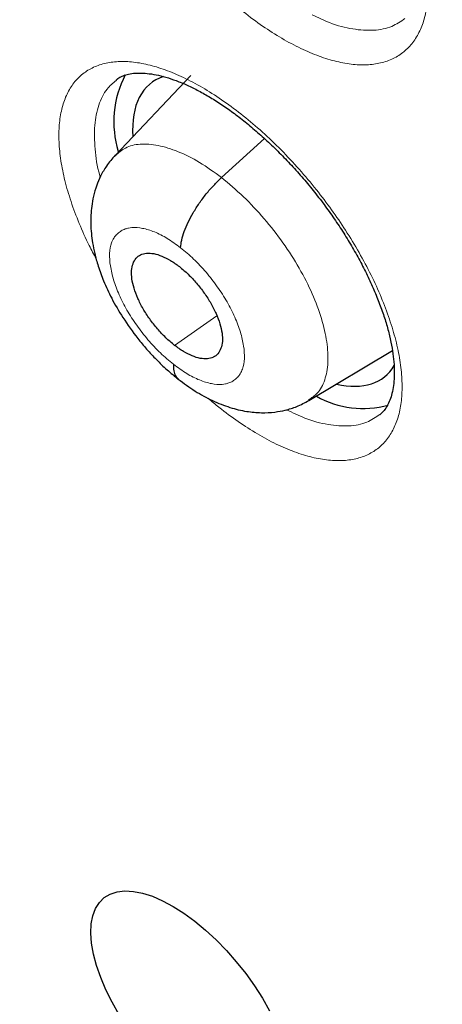
# Model space of a CAD drawing. Units: millimetres. Extents: x 8 to 1465, y 12 to 1156.
# Drawn here: x 1202 to 1206, y 676 to 684 of the extents above; entities that cross this region are included whole.
import ezdxf

# ---------------------------------------------------------------- set-up
doc = ezdxf.new("R2010")
doc.units = ezdxf.units.MM

msp = doc.modelspace()

# ---------------------------------------------------------------- linework, layer by layer
at = {"color": 7, "linetype": 'Continuous', "lineweight": 30}
for p, q in [((1203.778, 683.7749), (1203.1739, 683.1366)), ((1203.1846, 683.7379), (1203.1811, 683.7345)), ((1204.7177, 681.1849), (1205.3852, 681.5836))]:
    msp.add_line(p, q, dxfattribs=at)
at = {"color": 252, "linetype": 'Continuous', "lineweight": 0}
for p, q in [((1204.0225, 682.9603), (1204.3655, 683.2708)), ((1203.6477, 681.6232), (1203.9855, 681.8585))]:
    msp.add_line(p, q, dxfattribs=at)
at = {"color": 7, "linetype": 'Continuous', "lineweight": 30, "flags": 128}
msp.add_lwpolyline([(1203.2066, 676.2878), (1203.1496, 676.3876), (1203.0999, 676.487), (1203.0582, 676.5848), (1203.025, 676.6799), (1203.0005, 676.7711), (1202.9852, 676.8575), (1202.9791, 676.938), (1202.9825, 677.0117), (1202.9951, 677.0776), (1203.0169, 677.1351), (1203.0476, 677.1834), (1203.0869, 677.2219), (1203.1343, 677.2503), (1203.1892, 677.2682), (1203.251, 677.2754), (1203.319, 677.2718), (1203.3923, 677.2574), (1203.4702, 677.2324), (1203.5517, 677.1972), (1203.6358, 677.152), (1203.7216, 677.0975), (1203.808, 677.0343), (1203.8941, 676.9631), (1203.9788, 676.8847), (1204.0612, 676.8002), (1204.1402, 676.7104), (1204.2149, 676.6164), (1204.2846, 676.5194), (1204.3483, 676.4204), (1204.4053, 676.3206)], dxfattribs=at)
at = {"color": 7, "linetype": 'Continuous', "lineweight": 30}
for centre, radius, start, end in [((1203.974, 683.406), 0.8111, 152.60881, 196.98462), ((1205.1501, 681.8713), 0.7518, 240.40549, 285.61055)]:
    msp.add_arc(centre, radius, start, end, dxfattribs=at)
for start_param, end_param in [(6.11138, 6.861139), (2.625923, 3.31095)]:
    msp.add_ellipse((1204.3895, 682.5416), major_axis=(-0.9345, 1.1684), ratio=0.457273, start_param=start_param, end_param=end_param, dxfattribs=at)
for points, knots in [([(1198.5489, 709.9966), (1198.6382, 709.9449), (1198.8971, 709.7948), (1199.3269, 709.5401), (1199.8386, 709.2298), (1200.3516, 708.9113), (1200.8659, 708.5848), (1201.3813, 708.2502), (1201.8976, 707.9077), (1202.4147, 707.5574), (1202.9325, 707.1994), (1203.4509, 706.8337), (1203.9697, 706.4604), (1204.4887, 706.0797), (1205.008, 705.6916), (1205.5272, 705.2963), (1206.0462, 704.8938), (1206.5651, 704.4842), (1207.0835, 704.0676), (1207.6014, 703.6442), (1208.1186, 703.214), (1208.635, 702.7773), (1209.1505, 702.3339), (1209.6649, 701.8842), (1210.1781, 701.4281), (1210.69, 700.9659), (1211.2004, 700.4976), (1211.7093, 700.0234), (1212.2163, 699.5433), (1212.7216, 699.0575), (1213.2248, 698.5662), (1213.7259, 698.0694), (1214.2247, 697.5672), (1214.7212, 697.0599), (1215.2152, 696.5475), (1215.7065, 696.0302), (1216.1951, 695.508), (1216.6808, 694.9812), (1217.1634, 694.4498), (1217.643, 693.9141), (1218.1192, 693.3741), (1218.5921, 692.8299), (1219.0615, 692.2818), (1219.5273, 691.7298), (1219.9893, 691.1741), (1220.4474, 690.6149), (1220.9016, 690.0522), (1221.3517, 689.4863), (1221.7975, 688.9172), (1222.2391, 688.3451), (1222.6762, 687.7702), (1223.1087, 687.1927), (1223.5366, 686.6125), (1223.9597, 686.03), (1224.3779, 685.4453), (1224.7912, 684.8584), (1225.1993, 684.2696), (1225.6023, 683.679), (1226, 683.0868), (1226.3922, 682.4931), (1226.779, 681.8981), (1227.1601, 681.3019), (1227.5356, 680.7046), (1227.9052, 680.1065), (1228.269, 679.5077), (1228.6268, 678.9082), (1228.9785, 678.3084), (1229.3241, 677.7084), (1229.6634, 677.1082), (1229.9963, 676.5081), (1230.3229, 675.9082), (1230.6429, 675.3086), (1230.9564, 674.7096), (1231.2632, 674.1113), (1231.5633, 673.5137), (1231.8565, 672.9172), (1232.1429, 672.3218), (1232.4223, 671.7277), (1232.6947, 671.135), (1232.9599, 670.544), (1233.218, 669.9547), (1233.4689, 669.3673), (1233.7125, 668.7819), (1233.9487, 668.1988), (1234.1775, 667.6181), (1234.3989, 667.0398), (1234.6127, 666.4642), (1234.8189, 665.8915), (1235.0176, 665.3217), (1235.2085, 664.755), (1235.3917, 664.1916), (1235.5672, 663.6316), (1235.7349, 663.0751), (1235.8947, 662.5224), (1236.0466, 661.9735), (1236.1907, 661.4286), (1236.3267, 660.8878), (1236.4548, 660.3513), (1236.5749, 659.8192), (1236.687, 659.2916), (1236.791, 658.7688), (1236.887, 658.2507), (1236.9749, 657.7377), (1237.0546, 657.2297), (1237.1262, 656.727), (1237.1898, 656.2296), (1237.2451, 655.7377), (1237.2924, 655.2514), (1237.3314, 654.7708), (1237.3624, 654.2961), (1237.3852, 653.8274), (1237.3998, 653.3648), (1237.4063, 652.9084), (1237.4047, 652.4583), (1237.395, 652.0146), (1237.3771, 651.5775), (1237.3512, 651.1471), (1237.3172, 650.7234), (1237.2751, 650.3066), (1237.225, 649.8967), (1237.1669, 649.4938), (1237.1008, 649.0981), (1237.0267, 648.7096), (1236.9447, 648.3284), (1236.8547, 647.9545), (1236.7568, 647.5882), (1236.6511, 647.2293), (1236.5374, 646.8781), (1236.416, 646.5345), (1236.2867, 646.1987), (1236.1496, 645.8707), (1236.0047, 645.5506), (1235.8521, 645.2383), (1235.6917, 644.9341), (1235.5236, 644.638), (1235.3478, 644.3499), (1235.1643, 644.0701), (1234.9731, 643.7986), (1234.7743, 643.5354), (1234.5679, 643.2806), (1234.3538, 643.0343), (1234.1323, 642.7965), (1233.903, 642.5676), (1233.6818, 642.3603), (1233.5335, 642.2334), (1233.4669, 642.1765)], [0, 0, 0, 0, 0.0036913, 0.0107004, 0.0177102, 0.0247207, 0.0317319, 0.0387439, 0.0457565, 0.0527698, 0.0597838, 0.0667984, 0.0738136, 0.0808294, 0.0878457, 0.0948627, 0.1018801, 0.1088981, 0.1159165, 0.1229355, 0.1299548, 0.1369746, 0.1439949, 0.1510155, 0.1580365, 0.1650578, 0.1720795, 0.1791015, 0.1861238, 0.1931464, 0.2001693, 0.2071924, 0.2142158, 0.2212394, 0.2282632, 0.2352871, 0.2423113, 0.2493356, 0.2563601, 0.2633846, 0.2704093, 0.2774341, 0.284459, 0.2914839, 0.2985089, 0.3055339, 0.312559, 0.319584, 0.3266091, 0.3336341, 0.3406591, 0.347684, 0.3547089, 0.3617337, 0.3687584, 0.3757829, 0.3828074, 0.3898317, 0.3968558, 0.4038798, 0.4109036, 0.4179271, 0.4249505, 0.4319736, 0.4389965, 0.4460191, 0.4530414, 0.4600634, 0.4670851, 0.4741064, 0.4811274, 0.488148, 0.4951682, 0.502188, 0.5092073, 0.5162263, 0.5232447, 0.5302626, 0.5372801, 0.544297, 0.5513133, 0.5583291, 0.5653443, 0.5723589, 0.5793728, 0.5863861, 0.5933987, 0.6004106, 0.6074218, 0.6144322, 0.6214419, 0.6284509, 0.635459, 0.6424664, 0.6494729, 0.6564786, 0.6634835, 0.6704876, 0.6774908, 0.6844933, 0.6914948, 0.6984956, 0.7054956, 0.7124949, 0.7194934, 0.7264912, 0.7334884, 0.740485, 0.7474812, 0.754477, 0.7614725, 0.7684679, 0.7754632, 0.7824586, 0.7894544, 0.7964506, 0.8034476, 0.8104456, 0.817445, 0.824446, 0.8314489, 0.8384544, 0.8454626, 0.8524742, 0.8594896, 0.8665094, 0.8735342, 0.8805645, 0.8876009, 0.8946441, 0.9016946, 0.9087531, 0.9158201, 0.922896, 0.9299813, 0.9370763, 0.9441811, 0.9512958, 0.9584201, 0.9655537, 0.972696, 0.9798463, 0.9870035, 0.9941665, 1, 1, 1, 1]), ([(1204.0066, 690.5417), (1204.0714, 690.491), (1204.2594, 690.3439), (1204.5705, 690.0951), (1204.9395, 689.7932), (1205.3081, 689.4844), (1205.6761, 689.169), (1206.0433, 688.8471), (1206.4094, 688.5189), (1206.7743, 688.1845), (1207.1378, 687.8442), (1207.4997, 687.498), (1207.8598, 687.1462), (1208.2179, 686.789), (1208.5738, 686.4265), (1208.9273, 686.0588), (1209.2783, 685.6863), (1209.6266, 685.309), (1209.9719, 684.9272), (1210.3142, 684.5411), (1210.6531, 684.1508), (1210.9887, 683.7566), (1211.3206, 683.3587), (1211.6487, 682.9572), (1211.9729, 682.5523), (1212.2929, 682.1444), (1212.6087, 681.7336), (1212.92, 681.32), (1213.2266, 680.9039), (1213.5286, 680.4856), (1213.8256, 680.0652), (1214.1175, 679.643), (1214.4042, 679.2192), (1214.6856, 678.7939), (1214.9614, 678.3675), (1215.2316, 677.9401), (1215.4961, 677.5119), (1215.7546, 677.0833), (1216.0071, 676.6544), (1216.2534, 676.2254), (1216.4935, 675.7965), (1216.7271, 675.368), (1216.9543, 674.9402), (1217.1748, 674.5132), (1217.3885, 674.0873), (1217.5955, 673.6626), (1217.7955, 673.2395), (1217.9885, 672.8181), (1218.1744, 672.3987), (1218.353, 671.9816), (1218.5244, 671.5668), (1218.6885, 671.1547), (1218.8451, 670.7455), (1218.9942, 670.3394), (1219.1358, 669.9366), (1219.2698, 669.5374), (1219.3961, 669.142), (1219.5147, 668.7506), (1219.6256, 668.3633), (1219.7288, 667.9805), (1219.8241, 667.6024), (1219.9117, 667.2291), (1219.9914, 666.8609), (1220.0633, 666.498), (1220.1274, 666.1405), (1220.1837, 665.7887), (1220.2321, 665.4428), (1220.2728, 665.103), (1220.3058, 664.7693), (1220.3311, 664.4421), (1220.3487, 664.1215), (1220.3587, 663.8076), (1220.3612, 663.5007), (1220.3562, 663.2008), (1220.3438, 662.908), (1220.324, 662.6226), (1220.297, 662.3446), (1220.2629, 662.0741), (1220.2216, 661.8113), (1220.1733, 661.556), (1220.1181, 661.3085), (1220.0561, 661.0687), (1219.9872, 660.8366), (1219.9115, 660.6123), (1219.8291, 660.3956), (1219.7399, 660.1866), (1219.6439, 659.9851), (1219.541, 659.7912), (1219.4311, 659.6047), (1219.314, 659.4256), (1219.1896, 659.254), (1219.0576, 659.0897), (1218.9179, 658.9329), (1218.7701, 658.7841), (1218.6345, 658.6594), (1218.5452, 658.5881), (1218.5104, 658.5603)], [0, 0, 0, 0, 0.00562, 0.0163, 0.026983, 0.037671, 0.048362, 0.059058, 0.069757, 0.080459, 0.091164, 0.101872, 0.112583, 0.123296, 0.134012, 0.144729, 0.155449, 0.166169, 0.176892, 0.187615, 0.198339, 0.209064, 0.21979, 0.230516, 0.241242, 0.251969, 0.262695, 0.273421, 0.284146, 0.29487, 0.305593, 0.316315, 0.327036, 0.337755, 0.348473, 0.359188, 0.369901, 0.380612, 0.39132, 0.402025, 0.412727, 0.423426, 0.434121, 0.444813, 0.4555, 0.466183, 0.476862, 0.487535, 0.498204, 0.508867, 0.519525, 0.530177, 0.540822, 0.551461, 0.562094, 0.572719, 0.583337, 0.593948, 0.604551, 0.615147, 0.625734, 0.636313, 0.646884, 0.657447, 0.668001, 0.678548, 0.689087, 0.699619, 0.710144, 0.720664, 0.731178, 0.741689, 0.752198, 0.762706, 0.773216, 0.783729, 0.79425, 0.804781, 0.815328, 0.825894, 0.836486, 0.847112, 0.857778, 0.868493, 0.879267, 0.890111, 0.901036, 0.912053, 0.923176, 0.934414, 0.945777, 0.957269, 0.968889, 0.980629, 0.992469, 1, 1, 1, 1]), ([(1203.182, 683.7399), (1203.1911, 683.7469), (1203.2101, 683.7615), (1203.2462, 683.7767), (1203.292, 683.7888), (1203.3466, 683.7947), (1203.4103, 683.7935), (1203.4805, 683.7846), (1203.5569, 683.7675), (1203.6389, 683.7421), (1203.7256, 683.7081), (1203.8161, 683.6655), (1203.9095, 683.6145), (1204.0046, 683.5556), (1204.1013, 683.4888), (1204.1993, 683.4145), (1204.2984, 683.3323), (1204.3976, 683.2431), (1204.4959, 683.1474), (1204.5924, 683.0462), (1204.686, 682.9402), (1204.7759, 682.8306), (1204.8613, 682.7184), (1204.9413, 682.6043), (1205.0161, 682.4888), (1205.0854, 682.3722), (1205.1491, 682.2549), (1205.2064, 682.138), (1205.257, 682.0227), (1205.3002, 681.9102), (1205.3359, 681.8018), (1205.3637, 681.6984), (1205.3838, 681.6014), (1205.3962, 681.5116), (1205.4014, 681.4288), (1205.4, 681.3532), (1205.3924, 681.2849), (1205.3791, 681.2249), (1205.361, 681.1732), (1205.3386, 681.1301), (1205.3138, 681.0956), (1205.2946, 681.079), (1205.2853, 681.0709)], [0, 0, 0, 0, 0.023929, 0.05017, 0.074801, 0.101019, 0.126231, 0.151049, 0.175767, 0.200478, 0.225209, 0.249932, 0.274608, 0.29915, 0.323505, 0.348277, 0.373326, 0.398601, 0.424036, 0.44956, 0.475086, 0.500536, 0.525857, 0.550966, 0.575953, 0.60111, 0.626401, 0.651768, 0.677122, 0.702375, 0.727449, 0.752279, 0.776816, 0.800985, 0.824839, 0.848984, 0.87329, 0.897811, 0.922675, 0.948162, 0.974807, 1, 1, 1, 1]), ([(1203.1741, 683.1387), (1203.1501, 683.1108), (1203.1054, 683.059), (1203.0585, 682.9765), (1203.0236, 682.8951), (1203, 682.8151), (1202.9813, 682.7113), (1202.9755, 682.5881), (1202.988, 682.4623), (1203.0107, 682.3501), (1203.0386, 682.2497), (1203.082, 682.1306), (1203.1464, 681.9923), (1203.2369, 681.8372), (1203.3338, 681.7017), (1203.4254, 681.5915), (1203.5033, 681.5076), (1203.5883, 681.4258), (1203.6478, 681.3779), (1203.6783, 681.3534)], [0, 0, 0, 0, 0.055394, 0.102571, 0.141609, 0.187758, 0.228201, 0.302116, 0.38163, 0.425175, 0.477842, 0.540279, 0.612388, 0.694291, 0.786077, 0.835733, 0.887876, 0.942572, 1, 1, 1, 1]), ([(1203.6952, 682.4015), (1203.6976, 682.4214), (1203.7022, 682.4613), (1203.7239, 682.5307), (1203.7549, 682.6043), (1203.7953, 682.6804), (1203.8439, 682.7567), (1203.8992, 682.8304), (1203.9593, 682.9001), (1204.0015, 682.9402), (1204.0225, 682.9603)], [0, 0, 0, 0, 0.124518, 0.249369, 0.374552, 0.499796, 0.624949, 0.750115, 0.87518, 1, 1, 1, 1]), ([(1203.6477, 681.6232), (1203.624, 681.6429), (1203.5766, 681.6825), (1203.5093, 681.7548), (1203.4479, 681.8329), (1203.3948, 681.9153), (1203.3526, 681.9984), (1203.3223, 682.0791), (1203.3051, 682.1544), (1203.3026, 682.2209), (1203.314, 682.2764), (1203.3383, 682.3193), (1203.3747, 682.3482), (1203.4227, 682.361), (1203.4804, 682.3569), (1203.545, 682.3368), (1203.6145, 682.3027), (1203.6621, 682.2682), (1203.6859, 682.2509)], [0, 0, 0, 0, 0.062598, 0.125232, 0.187848, 0.250362, 0.312876, 0.3754, 0.437829, 0.500232, 0.562794, 0.625411, 0.687867, 0.750131, 0.812467, 0.874948, 0.937463, 1, 1, 1, 1]), ([(1203.6859, 682.2509), (1203.7096, 682.2312), (1203.757, 682.1917), (1203.8242, 682.1193), (1203.8856, 682.0412), (1203.9387, 681.9588), (1203.9809, 681.8757), (1204.0112, 681.795), (1204.0284, 681.7197), (1204.031, 681.6532), (1204.0196, 681.5977), (1203.9953, 681.5548), (1203.9588, 681.5259), (1203.9109, 681.5131), (1203.8532, 681.5173), (1203.7885, 681.5373), (1203.7191, 681.5714), (1203.6715, 681.6059), (1203.6477, 681.6232)], [0, 0, 0, 0, 0.0625979, 0.125232, 0.1878477, 0.250362, 0.3128758, 0.3754004, 0.4378288, 0.5002316, 0.5627945, 0.6254109, 0.6878673, 0.7501309, 0.8124666, 0.8749475, 0.9374634, 1, 1, 1, 1]), ([(1203.6386, 681.4728), (1203.6387, 681.4549), (1203.6389, 681.4191), (1203.6525, 681.3797), (1203.6693, 681.3632), (1203.6771, 681.3555)], [0, 0, 0, 0, 0.348073, 0.695336, 1, 1, 1, 1]), ([(1203.6765, 681.3548), (1203.721, 681.3217), (1203.8095, 681.2557), (1203.949, 681.1807), (1204.0868, 681.1264), (1204.2167, 681.0952), (1204.3358, 681.084), (1204.4405, 681.089), (1204.5353, 681.1065), (1204.6272, 681.1347), (1204.6871, 681.1669), (1204.7189, 681.1839)], [0, 0, 0, 0, 0.1361026, 0.2711147, 0.4055443, 0.5324622, 0.6424378, 0.7405465, 0.8161528, 0.9026152, 1, 1, 1, 1])]:
    msp.add_open_spline(points, degree=3, knots=knots, dxfattribs=at)
at = {"color": 252, "linetype": 'Continuous', "lineweight": 0}
for points, knots in [([(1203.2246, 685.4625), (1203.2045, 685.4997), (1203.1521, 685.5967), (1203.0848, 685.7525), (1203.0203, 685.9271), (1202.9724, 686.0958), (1202.9416, 686.2562), (1202.9277, 686.4066), (1202.931, 686.5452), (1202.9519, 686.6697), (1202.9897, 686.779), (1203.0438, 686.8718), (1203.1142, 686.9463), (1203.1994, 687.0021), (1203.2983, 687.0387), (1203.4102, 687.0547), (1203.5332, 687.0508), (1203.6657, 687.027), (1203.8064, 686.9828), (1203.9533, 686.9196), (1204.1045, 686.8381), (1204.2582, 686.7387), (1204.4124, 686.6234), (1204.5651, 686.4934), (1204.7145, 686.35), (1204.8586, 686.1956), (1204.9929, 686.0353), (1205.1158, 685.8718), (1205.2297, 685.7036), (1205.3349, 685.5284), (1205.4294, 685.3486), (1205.5098, 685.1701), (1205.5746, 684.9952), (1205.6234, 684.8262), (1205.6558, 684.6649), (1205.6705, 684.5139), (1205.6682, 684.3747), (1205.6487, 684.249), (1205.6118, 684.1388), (1205.5585, 684.0451), (1205.4895, 683.969), (1205.4051, 683.9122), (1205.3069, 683.8746), (1205.196, 683.8568), (1205.0736, 683.8596), (1204.9415, 683.8824), (1204.8014, 683.9249), (1204.6549, 683.9871), (1204.5038, 684.0675), (1204.3504, 684.1661), (1204.2252, 684.2568), (1204.1527, 684.3191), (1204.1308, 684.3379)], [0, 0, 0, 0, 0.012705, 0.033121, 0.053603, 0.07402, 0.094441, 0.114928, 0.13535, 0.155774, 0.176264, 0.196689, 0.217114, 0.237604, 0.258028, 0.27845, 0.298936, 0.319358, 0.339774, 0.360256, 0.380672, 0.401084, 0.421561, 0.441973, 0.462382, 0.482857, 0.503267, 0.522384, 0.541501, 0.561921, 0.582406, 0.602825, 0.623245, 0.64373, 0.664149, 0.684572, 0.70506, 0.725483, 0.745908, 0.766398, 0.786823, 0.807247, 0.827736, 0.84816, 0.86858, 0.889065, 0.909485, 0.9299, 0.95038, 0.970795, 0.991206, 1, 1, 1, 1]), ([(1204.7454, 684.2577), (1204.7919, 684.2354), (1204.905, 684.1811), (1205.0714, 684.1395), (1205.2395, 684.1287), (1205.3813, 684.1562), (1205.4522, 684.2052), (1205.4855, 684.2282)], [0, 0, 0, 0, 0.15188, 0.370086, 0.588292, 0.806546, 1, 1, 1, 1]), ([(1203.0219, 682.3148), (1203.003, 682.3493), (1202.9516, 682.4433), (1202.8847, 682.5958), (1202.8191, 682.7696), (1202.7702, 682.9375), (1202.7381, 683.097), (1202.7231, 683.2465), (1202.7251, 683.3842), (1202.7448, 683.5078), (1202.7814, 683.6162), (1202.8344, 683.7082), (1202.9036, 683.7819), (1202.9877, 683.837), (1203.0857, 683.8729), (1203.1966, 683.8883), (1203.3188, 683.8839), (1203.4506, 683.8596), (1203.5908, 683.8151), (1203.7372, 683.7516), (1203.8881, 683.67), (1204.0416, 683.5705), (1204.1957, 683.4552), (1204.3486, 683.3254), (1204.4982, 683.1822), (1204.6428, 683.028), (1204.7776, 682.8681), (1204.9011, 682.705), (1205.0157, 682.5373), (1205.1217, 682.3627), (1205.2171, 682.1836), (1205.2986, 682.0058), (1205.3644, 681.8318), (1205.4144, 681.6636), (1205.4479, 681.5032), (1205.4638, 681.3531), (1205.4627, 681.2148), (1205.4445, 681.0899), (1205.4087, 680.9807), (1205.3566, 680.8878), (1205.2887, 680.8125), (1205.2054, 680.7564), (1205.1082, 680.7195), (1204.9982, 680.7023), (1204.8766, 680.7057), (1204.7453, 680.7289), (1204.6058, 680.7717), (1204.4596, 680.8342), (1204.309, 680.9148), (1204.1557, 681.0133), (1204.0239, 681.1094), (1203.9446, 681.1775), (1203.916, 681.2021)], [0, 0, 0, 0, 0.011782, 0.032163, 0.052609, 0.072991, 0.093374, 0.113823, 0.134207, 0.154592, 0.175041, 0.195426, 0.215811, 0.236261, 0.256646, 0.277029, 0.297478, 0.317861, 0.338243, 0.358689, 0.379071, 0.39945, 0.419894, 0.440274, 0.460652, 0.481096, 0.501474, 0.520568, 0.539662, 0.560045, 0.580493, 0.600876, 0.621258, 0.641706, 0.662089, 0.682473, 0.702922, 0.723306, 0.743691, 0.764141, 0.784526, 0.804911, 0.82536, 0.845745, 0.866128, 0.886576, 0.906959, 0.927339, 0.947785, 0.968166, 0.988545, 1, 1, 1, 1]), ([(1203.1811, 683.7345), (1203.1557, 683.7135), (1203.0957, 683.6637), (1203.0385, 683.5419), (1203.0042, 683.3819), (1203.0102, 683.1907), (1203.0279, 683.0488), (1203.0532, 682.9685), (1203.0546, 682.964)], [0, 0, 0, 0, 0.153132, 0.361782, 0.570433, 0.77907, 0.987706, 1, 1, 1, 1]), ([(1203.1754, 683.1347), (1203.2005, 683.1575), (1203.2539, 683.206), (1203.371, 683.2328), (1203.5136, 683.2228), (1203.6741, 683.1727), (1203.8459, 683.0883), (1203.9637, 683.0029), (1204.0225, 682.9603)], [0, 0, 0, 0, 0.150269, 0.319973, 0.489845, 0.659976, 0.830036, 1, 1, 1, 1]), ([(1204.0225, 682.9603), (1204.081, 682.9114), (1204.198, 682.8138), (1204.3639, 682.635), (1204.5152, 682.442), (1204.6461, 682.2388), (1204.7501, 682.0337), (1204.824, 681.8345), (1204.8666, 681.6483), (1204.8766, 681.4814), (1204.8505, 681.3428), (1204.7972, 681.2415), (1204.7401, 681.2044), (1204.7151, 681.1882)], [0, 0, 0, 0, 0.0928966, 0.1857809, 0.2786246, 0.371267, 0.4638298, 0.5566533, 0.6496417, 0.7425041, 0.8351762, 0.9279375, 1, 1, 1, 1]), ([(1203.6386, 681.4728), (1203.6035, 681.5018), (1203.5333, 681.5597), (1203.4337, 681.6668), (1203.3433, 681.7824), (1203.2651, 681.9041), (1203.2026, 682.027), (1203.1583, 682.1464), (1203.1326, 682.2581), (1203.1262, 682.3587), (1203.1386, 682.4309), (1203.1565, 682.4684), (1203.1668, 682.4839), (1203.1714, 682.4902), (1203.1762, 682.4962), (1203.1801, 682.5005), (1203.1862, 682.5072), (1203.1987, 682.5201), (1203.2217, 682.5372), (1203.251, 682.5508), (1203.2798, 682.5585), (1203.3235, 682.5644), (1203.3902, 682.56), (1203.4861, 682.5306), (1203.5892, 682.4797), (1203.6599, 682.4276), (1203.6952, 682.4015)], [0, 0, 0, 0, 0.062596, 0.124978, 0.187336, 0.249629, 0.311862, 0.374265, 0.436879, 0.499531, 0.562171, 0.597213, 0.604096, 0.610977, 0.617856, 0.624733, 0.626569, 0.642337, 0.673495, 0.704768, 0.728688, 0.749878, 0.812379, 0.874897, 0.937371, 1, 1, 1, 1]), ([(1203.6952, 682.4015), (1203.7304, 682.3726), (1203.8006, 682.3147), (1203.9001, 682.2076), (1203.9906, 682.092), (1204.0688, 681.9703), (1204.1313, 681.8474), (1204.1756, 681.728), (1204.2013, 681.6163), (1204.2077, 681.5157), (1204.1953, 681.4435), (1204.1773, 681.406), (1204.1671, 681.3905), (1204.1625, 681.3842), (1204.1577, 681.3782), (1204.1538, 681.3739), (1204.1477, 681.3672), (1204.1352, 681.3543), (1204.1122, 681.3372), (1204.0829, 681.3236), (1204.0541, 681.3159), (1204.0104, 681.31), (1203.9437, 681.3143), (1203.8478, 681.3438), (1203.7447, 681.3946), (1203.674, 681.4468), (1203.6386, 681.4728)], [0, 0, 0, 0, 0.062596, 0.124978, 0.187336, 0.249629, 0.311862, 0.374265, 0.436879, 0.499531, 0.562171, 0.597213, 0.604096, 0.610977, 0.617856, 0.624733, 0.626569, 0.642337, 0.673495, 0.704768, 0.728688, 0.749878, 0.812379, 0.874897, 0.937371, 1, 1, 1, 1]), ([(1204.5405, 681.1102), (1204.5901, 681.0862), (1204.7061, 681.03), (1204.8749, 680.9867), (1205.0418, 680.9753), (1205.1822, 681.0018), (1205.2519, 681.05), (1205.2847, 681.0727)], [0, 0, 0, 0, 0.160963, 0.376924, 0.592885, 0.808866, 1, 1, 1, 1])]:
    msp.add_open_spline(points, degree=3, knots=knots, dxfattribs=at)

doc.saveas('drawing.dxf')
